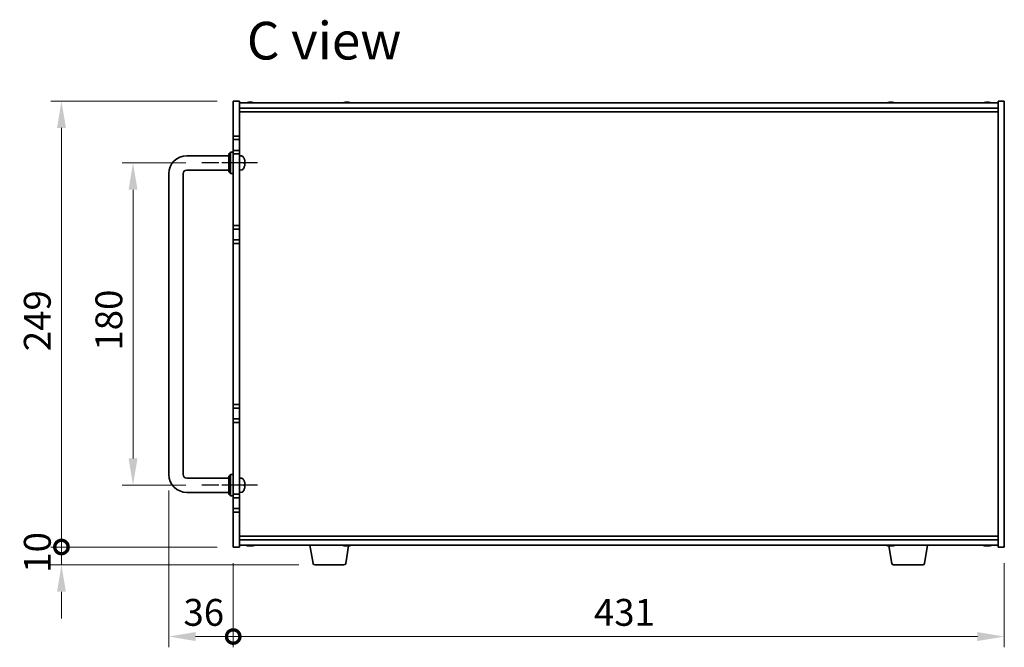
# Model space of a CAD drawing. Units: millimetres. Extents: x 87 to 11877, y 48 to 1734.
# Drawn here: x 3657 to 4208, y 845 to 1195 of the extents above; entities that cross this region are included whole.
import ezdxf

# ---------------------------------------------------------------- set-up
doc = ezdxf.new("R2010")
doc.units = ezdxf.units.MM
doc.header["$LTSCALE"] = 6
doc.linetypes.add('AM_ISO08W050', pattern=[18, 12, -1.5, 3, -1.5])
doc.layers.get('Defpoints').update_dxf_attribs({"lineweight": 25})
for name, color, linetype, lineweight in [('AM_7', 4, 'AM_ISO08W050', 25), ('Dimension (ISO)', 7, 'Continuous', 18), ('Dimension (ISO) @ 1', 7, 'Continuous', 18), ('Symbol (ISO)', 7, 'Continuous', 18), ('Visible (ISO)', 7, 'Continuous', 35)]:
    doc.layers.add(name, color=color, linetype=linetype, lineweight=lineweight)
doc.styles.add('Note Text (TK)', font='txt')
doc.dimstyles.new('Default - Method 1b (TK)', dxfattribs={"dimscale": 6, "dimtxt": 2.5, "dimasz": 2.5, "dimexe": 1, "dimexo": 1.5, "dimgap": 1, "dimtad": 1, "dimtoh": 1, "dimrnd": 1e-08, "dimdsep": 46, "dimtxsty": 'Note Text (TK)', "dimcen": 0.09, "dimdle": 5, "dimclrd": 100, "dimclre": 100, "dimclrt": 7, "dimadec": 1, "dimazin": 1, "dimtfac": 1, "dimtmove": 0, "dimatfit": 3, "dimfxl": 1, "dimtolj": 1, "dimlwd": -1, "dimlwe": -1, "dimarcsym": 0})

# ---------------------------------------------------------------- blocks, each defined once
blk = doc.blocks.new('*D41')
at = {"layer": 'Defpoints', "color": 0}
for p in [(3759.12, 1115.47), (3720.62, 935.47), (3759.12, 935.47)]:
    blk.add_point(p, dxfattribs=at)
at = {"layer": 'Dimension (ISO)', "color": 100}
for p, q in [((3750.12, 1115.47), (3714.62, 1115.47)), ((3720.62, 1100.47), (3720.62, 950.47)), ((3750.12, 935.47), (3714.62, 935.47))]:
    blk.add_line(p, q, dxfattribs=at)
for points in [[(3718.12, 1100.47), (3723.12, 1100.47), (3720.62, 1115.47)], [(3718.12, 950.47), (3723.12, 950.47), (3720.62, 935.47)]]:
    blk.add_solid(points, dxfattribs=at)
at = {"layer": 'Dimension (ISO)', "color": 7, "insert": (3707.12, 1010.64), "char_height": 15, "attachment_point": 4, "rotation": 90, "style": 'Note Text (TK)'}
blk.add_mtext('\\A1;180', dxfattribs=at)
blk = doc.blocks.new('_DotSmall')
at = {"color": 0, "linetype": 'ByBlock', "const_width": 0.5}
blk.add_lwpolyline([(-0.0625, 0, 1), (0.0625, 0, 1)], format="xyb", close=True, dxfattribs=at)
blk = doc.blocks.new('*D42')
at = {"layer": 'Defpoints', "color": 0}
for p in [(3680.62, 1149.97), (3776.62, 1149.97), (3776.62, 900.97)]:
    blk.add_point(p, dxfattribs=at)
at = {"layer": 'Dimension (ISO)', "color": 100}
for p, q in [((3767.62, 1149.97), (3674.62, 1149.97)), ((3680.62, 900.97), (3680.62, 1134.97)), ((3767.62, 900.97), (3674.62, 900.97))]:
    blk.add_line(p, q, dxfattribs=at)
blk.add_solid([(3678.12, 1134.97), (3683.12, 1134.97), (3680.62, 1149.97)], dxfattribs=at)
at = {"layer": 'Dimension (ISO)', "color": 100, "xscale": 15, "yscale": 15, "zscale": 15, "rotation": 270}
blk.add_blockref('_DotSmall', (3680.62, 900.97), dxfattribs=at)
at = {"layer": 'Dimension (ISO)', "color": 7, "insert": (3667.12, 1010.32), "char_height": 15, "attachment_point": 4, "rotation": 90, "style": 'Note Text (TK)'}
blk.add_mtext('\\A1;249', dxfattribs=at)
blk = doc.blocks.new('*D43')
at = {"layer": 'Defpoints', "color": 0}
for p in [(3680.62, 900.97), (3776.62, 900.97), (3822.21, 890.97)]:
    blk.add_point(p, dxfattribs=at)
at = {"layer": 'Dimension (ISO)', "color": 100}
for p, q in [((3680.62, 900.97), (3680.62, 915.97)), ((3767.62, 900.97), (3674.62, 900.97)), ((3680.62, 890.97), (3680.62, 900.97)), ((3813.21, 890.97), (3674.62, 890.97)), ((3680.62, 875.97), (3680.62, 860.97))]:
    blk.add_line(p, q, dxfattribs=at)
blk.add_solid([(3678.12, 875.97), (3683.12, 875.97), (3680.62, 890.97)], dxfattribs=at)
at = {"layer": 'Dimension (ISO)', "color": 100, "xscale": 15, "yscale": 15, "zscale": 15, "rotation": 270}
blk.add_blockref('_DotSmall', (3680.62, 900.97), dxfattribs=at)
at = {"layer": 'Dimension (ISO)', "color": 7, "insert": (3667.12, 886.6), "char_height": 15, "attachment_point": 4, "rotation": 90, "style": 'Note Text (TK)'}
blk.add_mtext('\\A1;10', dxfattribs=at)
blk = doc.blocks.new('*D44')
at = {"layer": 'Defpoints', "color": 0}
for p in [(3740.62, 941.47), (3776.62, 900.97), (3776.62, 850.97)]:
    blk.add_point(p, dxfattribs=at)
at = {"layer": 'Dimension (ISO)', "color": 100}
for p, q in [((3740.62, 932.47), (3740.62, 844.97)), ((3776.62, 891.97), (3776.62, 844.97)), ((3755.62, 850.97), (3776.62, 850.97))]:
    blk.add_line(p, q, dxfattribs=at)
blk.add_solid([(3755.62, 853.47), (3755.62, 848.47), (3740.62, 850.97)], dxfattribs=at)
at = {"layer": 'Dimension (ISO)', "color": 100, "xscale": 15, "yscale": 15, "zscale": 15}
blk.add_blockref('_DotSmall', (3776.62, 850.97), dxfattribs=at)
at = {"layer": 'Dimension (ISO)', "color": 7, "insert": (3748.8, 864.47), "char_height": 15, "attachment_point": 4, "style": 'Note Text (TK)'}
blk.add_mtext('\\A1;36', dxfattribs=at)
blk = doc.blocks.new('*D45')
at = {"layer": 'Defpoints', "color": 0}
for p in [(3776.62, 900.97), (4207.62, 900.97), (4207.62, 850.97)]:
    blk.add_point(p, dxfattribs=at)
at = {"layer": 'Dimension (ISO)', "color": 100}
for p, q in [((3776.62, 891.97), (3776.62, 844.97)), ((4207.62, 891.97), (4207.62, 844.97)), ((3776.62, 850.97), (4192.62, 850.97))]:
    blk.add_line(p, q, dxfattribs=at)
blk.add_solid([(4192.62, 853.47), (4192.62, 848.47), (4207.62, 850.97)], dxfattribs=at)
at = {"layer": 'Dimension (ISO)', "color": 100, "xscale": 15, "yscale": 15, "zscale": 15, "rotation": 180}
blk.add_blockref('_DotSmall', (3776.62, 850.97), dxfattribs=at)
at = {"layer": 'Dimension (ISO)', "color": 7, "insert": (3978.24, 864.47), "char_height": 15, "attachment_point": 4, "style": 'Note Text (TK)'}
blk.add_mtext('\\A1;431', dxfattribs=at)

msp = doc.modelspace()

# ---------------------------------------------------------------- linework, layer by layer
at = {"layer": 'AM_7', "ltscale": 0.2}
for p, q in [((3790.1178, 1115.4717), (3759.1178, 1115.4717)), ((3790.1178, 935.4717), (3759.1178, 935.4717))]:
    msp.add_line(p, q, dxfattribs=at)
at = {"layer": 'Visible (ISO)'}
for p, q in [((3776.6178, 1130.4717), (3776.6178, 1149.9717)), ((3776.6178, 1149.9717), (3780.1178, 1149.9717)), ((3780.1178, 1149.9717), (3780.1178, 1130.4717)), ((3780.1178, 1148.9717), (4204.1178, 1148.9717)), ((3780.1178, 1145.9717), (4204.1178, 1145.9717)), ((3785.3021, 1149.1549), (3785.3021, 1149.3281)), ((3786.9335, 1149.2576), (3786.9335, 1149.3281)), ((3839.3021, 1149.1549), (3839.3021, 1149.3281)), ((3840.9335, 1149.2576), (3840.9335, 1149.3281)), ((4143.3021, 1149.1549), (4143.3021, 1149.3281)), ((4144.9335, 1149.2576), (4144.9335, 1149.3281)), ((4197.3021, 1149.1549), (4197.3021, 1149.3281)), ((4198.9335, 1149.2576), (4198.9335, 1149.3281)), ((4207.6178, 1149.9717), (4204.1178, 1149.9717)), ((4204.1178, 900.9717), (4204.1178, 1149.9717)), ((4207.6178, 1149.9717), (4207.6178, 900.9717)), ((3780.1178, 1143.9717), (4204.1178, 1143.9717)), ((3776.6178, 1130.4717), (3776.6178, 1128.4717)), ((3780.1178, 1130.4717), (3776.6178, 1130.4717)), ((3776.6178, 1128.4717), (3780.1178, 1128.4717)), ((3776.6178, 1122.4717), (3776.6178, 1128.4717)), ((3780.1178, 1128.4717), (3780.1178, 1130.4717)), ((3780.1178, 1128.4717), (3780.1178, 1122.4717)), ((3750.6178, 1119.4717), (3774.1178, 1119.4717)), ((3774.1178, 1120.4717), (3775.1178, 1121.4717)), ((3774.1178, 1110.4717), (3774.1178, 1120.4717)), ((3775.1178, 1121.4717), (3775.1178, 1109.4717)), ((3776.6178, 1121.4717), (3775.1178, 1121.4717)), ((3776.6178, 1122.4717), (3776.6178, 1120.4717)), ((3780.1178, 1122.4717), (3776.6178, 1122.4717)), ((3776.6178, 1080.4717), (3776.6178, 1120.4717)), ((3776.6178, 1120.4717), (3780.1178, 1120.4717)), ((3780.1178, 1120.4717), (3780.1178, 1122.4717)), ((3780.1178, 1120.4717), (3780.1178, 1080.4717)), ((3781.1767, 1119.3791), (3780.1178, 1119.4717)), ((3782.8318, 1117.6538), (3782.8318, 1117.6564)), ((3782.8318, 1115.1435), (3782.8318, 1115.708)), ((3740.6178, 941.4717), (3740.6178, 1109.4717)), ((3748.6178, 941.4717), (3748.6178, 1109.4717)), ((3750.6178, 1111.4717), (3774.1178, 1111.4717)), ((3774.1178, 1110.4717), (3775.1178, 1109.4717)), ((3776.6178, 1109.4717), (3775.1178, 1109.4717)), ((3781.1767, 1111.5644), (3780.1178, 1111.4717)), ((3776.6178, 1080.4717), (3776.6178, 1078.4717)), ((3780.1178, 1080.4717), (3776.6178, 1080.4717)), ((3780.1178, 1078.4717), (3780.1178, 1080.4717)), ((3776.6178, 1078.4717), (3780.1178, 1078.4717)), ((3776.6178, 1072.4717), (3776.6178, 1078.4717)), ((3780.1178, 1078.4717), (3780.1178, 1072.4717)), ((3776.6178, 1072.4717), (3776.6178, 1070.4717)), ((3780.1178, 1072.4717), (3776.6178, 1072.4717)), ((3776.6178, 980.4717), (3776.6178, 1070.4717)), ((3776.6178, 1070.4717), (3780.1178, 1070.4717)), ((3780.1178, 1070.4717), (3780.1178, 1072.4717)), ((3780.1178, 1070.4717), (3780.1178, 980.4717)), ((3776.6178, 980.4717), (3776.6178, 978.4717)), ((3780.1178, 980.4717), (3776.6178, 980.4717)), ((3780.1178, 978.4717), (3780.1178, 980.4717)), ((3776.6178, 978.4717), (3780.1178, 978.4717)), ((3776.6178, 972.4717), (3776.6178, 978.4717)), ((3780.1178, 978.4717), (3780.1178, 972.4717)), ((3776.6178, 972.4717), (3776.6178, 970.4717)), ((3780.1178, 972.4717), (3776.6178, 972.4717)), ((3776.6178, 930.4717), (3776.6178, 970.4717)), ((3776.6178, 970.4717), (3780.1178, 970.4717)), ((3780.1178, 970.4717), (3780.1178, 972.4717)), ((3780.1178, 970.4717), (3780.1178, 930.4717)), ((3774.1178, 940.4717), (3775.1178, 941.4717)), ((3775.1178, 941.4717), (3775.1178, 929.4717)), ((3776.6178, 941.4717), (3775.1178, 941.4717)), ((3774.1178, 939.4717), (3750.6178, 939.4717)), ((3774.1178, 930.4717), (3774.1178, 940.4717)), ((3781.1767, 939.3791), (3780.1178, 939.4717)), ((3782.8318, 937.6538), (3782.8318, 937.6564)), ((3782.8318, 935.1435), (3782.8318, 935.708)), ((3774.1178, 931.4717), (3750.6178, 931.4717)), ((3774.1178, 930.4717), (3775.1178, 929.4717)), ((3776.6178, 930.4717), (3776.6178, 928.4717)), ((3780.1178, 930.4717), (3776.6178, 930.4717)), ((3781.1767, 931.5644), (3780.1178, 931.4717)), ((3780.1178, 928.4717), (3780.1178, 930.4717)), ((3776.6178, 929.4717), (3775.1178, 929.4717)), ((3776.6178, 928.4717), (3780.1178, 928.4717)), ((3776.6178, 922.4717), (3776.6178, 928.4717)), ((3780.1178, 928.4717), (3780.1178, 922.4717)), ((3776.6178, 922.4717), (3776.6178, 920.4717)), ((3780.1178, 922.4717), (3776.6178, 922.4717)), ((3776.6178, 900.9717), (3776.6178, 920.4717)), ((3776.6178, 920.4717), (3780.1178, 920.4717)), ((3780.1178, 920.4717), (3780.1178, 922.4717)), ((3780.1178, 920.4717), (3780.1178, 900.9717)), ((4204.1178, 906.9717), (3780.1178, 906.9717)), ((4204.1178, 904.9717), (3780.1178, 904.9717)), ((3776.6178, 900.9717), (3780.1178, 900.9717)), ((4204.1178, 901.9717), (3780.1178, 901.9717)), ((3786.7003, 901.7867), (3786.7003, 901.6367)), ((3821.2285, 891.8073), (3819.5344, 901.9717)), ((3839.507, 891.8073), (3841.1456, 901.6385)), ((3840.7003, 901.7867), (3840.7003, 901.6367)), ((4144.7285, 891.8073), (4143.09, 901.6385)), ((4144.7003, 901.7867), (4144.7003, 901.6367)), ((4163.007, 891.8073), (4164.7011, 901.9717)), ((4198.7003, 901.7867), (4198.7003, 901.6367)), ((4207.6178, 900.9717), (4204.1178, 900.9717)), ((3838.5206, 890.9717), (3822.2149, 890.9717)), ((4162.0206, 890.9717), (4145.7149, 890.9717))]:
    msp.add_line(p, q, dxfattribs=at)
for centre, radius, start, end in [((3786.1178, 1141.2215), 8.1502, 95.958382, 108.025005), ((3786.1178, 1141.2215), 8.1502, 71.974995, 84.041618), ((3840.1178, 1141.2215), 8.1502, 95.958382, 108.025005), ((3840.1178, 1141.2215), 8.1502, 71.974995, 84.041618), ((4144.1178, 1141.2215), 8.1502, 95.958382, 108.025005), ((4144.1178, 1141.2215), 8.1502, 71.974995, 84.041618), ((4198.1178, 1141.2215), 8.1502, 95.958382, 108.025005), ((4198.1178, 1141.2215), 8.1502, 71.974995, 84.041618), ((3750.6178, 1109.4717), 10, 90, 180), ((3781.0372, 1117.7852), 1.6, 28.172734, 85), ((3776.7178, 1115.4717), 6.5, 20.039607, 28.172734), ((3782.7072, 1117.6564), 0.1246, 0, 20.039607), ((3781.0372, 1113.1583), 1.6, 275, 331.827266), ((3776.7178, 1115.4717), 6.5, 331.827266, 339.960393), ((3782.7072, 1113.2871), 0.1246, 339.960393, 355.187286), ((3750.6178, 1109.4717), 2, 90, 180), ((3750.6178, 941.4717), 10, 180, 270), ((3750.6178, 941.4717), 2, 180, 270), ((3781.0372, 937.7852), 1.6, 28.172734, 85), ((3776.7178, 935.4717), 6.5, 20.039607, 28.172734), ((3782.7072, 937.6564), 0.1246, 0, 20.039607), ((3781.0372, 933.1583), 1.6, 275, 331.827266), ((3776.7178, 935.4717), 6.5, 331.827266, 339.960393), ((3782.7072, 933.2871), 0.1246, 339.960393, 355.187286), ((3786.1178, 909.722), 8.1502, 251.974995, 257.800474), ((3786.1178, 909.722), 8.1502, 282.199526, 288.025005), ((3840.1178, 909.722), 8.1502, 251.974995, 257.800474), ((3840.1178, 909.722), 8.1502, 282.199526, 288.025005), ((4144.1178, 909.722), 8.1502, 251.974995, 257.800474), ((4144.1178, 909.722), 8.1502, 282.199526, 288.025005), ((4198.1178, 909.722), 8.1502, 251.974995, 257.800474), ((4198.1178, 909.722), 8.1502, 282.199526, 288.025005), ((3822.2149, 891.9717), 1, 189.462322, 270), ((3838.5206, 891.9717), 1, 270, 350.537678), ((4145.7149, 891.9717), 1, 189.462322, 270), ((4162.0206, 891.9717), 1, 270, 350.537678)]:
    msp.add_arc(centre, radius, start, end, dxfattribs=at)
for centre, major_axis, ratio, start_param, end_param in [((3785.8235, 1141.2215), (0, 8.1418), 0.60630776, 0.13675912, 0.22922414), ((3784.9961, 1141.2215), (0, 7.9375), 0.79523009, 6.23655411, 6.3298165), ((3786.412, 1141.2215), (0, 8.1418), 0.60630776, 0.13675912, 0.22922414), ((3786.3421, 1141.2215), (0, 8.1418), 0.79523009, 0.13675912, 0.16133252), ((3785.8934, 1141.2215), (0, 8.1418), 0.79523009, 6.05396117, 6.14642619), ((3786.3421, 1141.2215), (0, 8.1418), 0.79523009, 6.05396117, 6.14642619), ((3787.5889, 1141.2215), (0, 7.9375), 0.60630776, 6.23655411, 6.3298165), ((3839.8235, 1141.2215), (0, 8.1418), 0.60630776, 0.13675912, 0.22922414), ((3838.9961, 1141.2215), (0, 7.9375), 0.79523009, 6.23655411, 6.3298165), ((3840.412, 1141.2215), (0, 8.1418), 0.60630776, 0.13675912, 0.22922414), ((3840.3421, 1141.2215), (0, 8.1418), 0.79523009, 0.13675912, 0.16133252), ((3839.8934, 1141.2215), (0, 8.1418), 0.79523009, 6.05396117, 6.14642619), ((3840.3421, 1141.2215), (0, 8.1418), 0.79523009, 6.05396117, 6.14642619), ((3841.5889, 1141.2215), (0, 7.9375), 0.60630776, 6.23655411, 6.3298165), ((4143.8235, 1141.2215), (0, 8.1418), 0.60630776, 0.13675912, 0.22922414), ((4142.9961, 1141.2215), (0, 7.9375), 0.79523009, 6.23655411, 6.3298165), ((4144.412, 1141.2215), (0, 8.1418), 0.60630776, 0.13675912, 0.22922414), ((4144.3421, 1141.2215), (0, 8.1418), 0.79523009, 0.13675912, 0.16133252), ((4143.8934, 1141.2215), (0, 8.1418), 0.79523009, 6.05396117, 6.14642619), ((4144.3421, 1141.2215), (0, 8.1418), 0.79523009, 6.05396117, 6.14642619), ((4145.5889, 1141.2215), (0, 7.9375), 0.60630776, 6.23655411, 6.3298165), ((4197.8235, 1141.2215), (0, 8.1418), 0.60630776, 0.13675912, 0.22922414), ((4196.9961, 1141.2215), (0, 7.9375), 0.79523009, 6.23655411, 6.3298165), ((4198.412, 1141.2215), (0, 8.1418), 0.60630776, 0.13675912, 0.22922414), ((4198.3421, 1141.2215), (0, 8.1418), 0.79523009, 0.13675912, 0.16133252), ((4197.8934, 1141.2215), (0, 8.1418), 0.79523009, 6.05396117, 6.14642619), ((4198.3421, 1141.2215), (0, 8.1418), 0.79523009, 6.05396117, 6.14642619), ((4199.5889, 1141.2215), (0, 7.9375), 0.60630776, 6.23655411, 6.3298165), ((3776.73, 1115.4675), (-2.1221, -6.1422), 0.9957395, 2.00990026, 2.24888456), ((3776.73, 1115.4617), (4.1354, 5.0128), 0.99359656, 5.51045636, 5.74617279), ((3776.73, 1115.3323), (6.4736, 0.5678), 0.071901, 5.93276515, 6.17174945), ((3776.73, 1115.6115), (6.4737, -0.5666), 0.03011179, 0.10776461, 0.34674891), ((3776.73, 1115.4818), (4.1354, -5.0128), 0.99359656, 0.53374465, 0.77272894), ((3776.73, 1115.6112), (6.4736, -0.5678), 0.071901, 0.11143586, 0.34694922), ((3776.73, 935.4675), (-2.1221, -6.1422), 0.9957395, 2.00990026, 2.24888456), ((3776.73, 935.3323), (6.4736, 0.5678), 0.071901, 5.93276515, 6.17174945), ((3776.73, 935.4617), (4.1354, 5.0128), 0.99359656, 5.51045636, 5.74617279), ((3776.73, 935.6115), (6.4737, -0.5666), 0.03011179, 0.10776461, 0.34674891), ((3776.73, 935.4818), (4.1354, -5.0128), 0.99359656, 0.53374465, 0.77272894), ((3776.73, 935.6112), (6.4736, -0.5678), 0.071901, 0.11143586, 0.34694922), ((3786.0383, 909.722), (0, -8.1418), 0.97665106, 6.05396117, 6.14642619), ((3784.311, 909.722), (0, -7.9375), 0.21483181, 6.23655411, 6.3298165), ((3786.1972, 909.722), (0, -8.1418), 0.97665106, 6.05396117, 6.14642619), ((3785.7564, 909.722), (0, -8.1418), 0.21483181, 0.13675912, 0.22922414), ((3786.4791, 909.722), (0, -8.1418), 0.21483181, 6.07509101, 6.14642619), ((3786.5152, 909.722), (0, -7.9375), 0.97665106, 6.23655411, 6.3298165), ((3786.4791, 909.722), (0, -8.1418), 0.21483181, 0.13675912, 0.22922414), ((3786.1972, 909.722), (0, -8.1418), 0.97665106, 0.13675912, 0.2080943), ((3840.0383, 909.722), (0, -8.1418), 0.97665106, 6.05396117, 6.14642619), ((3838.311, 909.722), (0, -7.9375), 0.21483181, 6.23655411, 6.3298165), ((3840.1972, 909.722), (0, -8.1418), 0.97665106, 6.05396117, 6.14642619), ((3839.7564, 909.722), (0, -8.1418), 0.21483181, 0.13675912, 0.22922414), ((3840.4791, 909.722), (0, -8.1418), 0.21483181, 6.07509101, 6.14642619), ((3840.5152, 909.722), (0, -7.9375), 0.97665106, 6.23655411, 6.3298165), ((3840.4791, 909.722), (0, -8.1418), 0.21483181, 0.13675912, 0.22922414), ((3840.1972, 909.722), (0, -8.1418), 0.97665106, 0.13675912, 0.2080943), ((4144.0383, 909.722), (0, -8.1418), 0.97665106, 6.05396117, 6.14642619), ((4142.311, 909.722), (0, -7.9375), 0.21483181, 6.23655411, 6.3298165), ((4144.1972, 909.722), (0, -8.1418), 0.97665106, 6.05396117, 6.14642619), ((4143.7564, 909.722), (0, -8.1418), 0.21483181, 0.13675912, 0.22922414), ((4144.4791, 909.722), (0, -8.1418), 0.21483181, 6.07509101, 6.14642619), ((4144.5152, 909.722), (0, -7.9375), 0.97665106, 6.23655411, 6.3298165), ((4144.4791, 909.722), (0, -8.1418), 0.21483181, 0.13675912, 0.22922414), ((4144.1972, 909.722), (0, -8.1418), 0.97665106, 0.13675912, 0.2080943), ((4198.0383, 909.722), (0, -8.1418), 0.97665106, 6.05396117, 6.14642619), ((4196.311, 909.722), (0, -7.9375), 0.21483181, 6.23655411, 6.3298165), ((4198.1972, 909.722), (0, -8.1418), 0.97665106, 6.05396117, 6.14642619), ((4197.7564, 909.722), (0, -8.1418), 0.21483181, 0.13675912, 0.22922414), ((4198.4791, 909.722), (0, -8.1418), 0.21483181, 6.07509101, 6.14642619), ((4198.5152, 909.722), (0, -7.9375), 0.97665106, 6.23655411, 6.3298165), ((4198.4791, 909.722), (0, -8.1418), 0.21483181, 0.13675912, 0.22922414), ((4198.1972, 909.722), (0, -8.1418), 0.97665106, 0.13675912, 0.2080943)]:
    msp.add_ellipse(centre, major_axis=major_axis, ratio=ratio, start_param=start_param, end_param=end_param, dxfattribs=at)
for points, knots in [([(3785.1505, 1149.2873), (3785.2066, 1149.3), (3785.2519, 1149.3111), (3785.3026, 1149.3258), (3785.3079, 1149.3294), (3785.2905, 1149.3294), (3785.2825, 1149.3288), (3785.2715, 1149.3277)], [0.3383634956, 0.3383634956, 0.3383634956, 0.3383634956, 0.3663480361, 0.3663480361, 0.3943325766, 0.3943325766, 0.405434492, 0.405434492, 0.405434492, 0.405434492]), ([(3785.4594, 1149.2873), (3785.5329, 1149.3), (3785.6227, 1149.3111), (3785.8135, 1149.3258), (3785.9145, 1149.3294), (3786.0436, 1149.3294), (3786.0808, 1149.3288), (3786.1177, 1149.3277)], [0.2251642249, 0.2251642249, 0.2251642249, 0.2251642249, 0.2531487654, 0.2531487654, 0.2811333059, 0.2811333059, 0.2922352213, 0.2922352213, 0.2922352213, 0.2922352213]), ([(3786.7761, 1149.2873), (3786.7026, 1149.3), (3786.6128, 1149.3111), (3786.422, 1149.3258), (3786.3211, 1149.3294), (3786.1362, 1149.3294), (3786.0402, 1149.3258), (3785.8696, 1149.3111), (3785.795, 1149.3), (3785.739, 1149.2873)], [0, 0, 0, 0, 0.027984541, 0.027984541, 0.055969081, 0.055969081, 0.083953622, 0.083953622, 0.111938162, 0.111938162, 0.111938162, 0.111938162]), ([(3786.9336, 1149.3281), (3786.9336, 1149.329), (3786.9358, 1149.3294), (3786.9526, 1149.3294), (3786.9844, 1149.3258), (3787.0838, 1149.3111), (3787.1513, 1149.3), (3787.2248, 1149.2873)], [0.1594449396, 0.1594449396, 0.1594449396, 0.1594449396, 0.1691683517, 0.1691683517, 0.1971528923, 0.1971528923, 0.2251374328, 0.2251374328, 0.2251374328, 0.2251374328]), ([(3839.1505, 1149.2873), (3839.2066, 1149.3), (3839.2519, 1149.3111), (3839.3026, 1149.3258), (3839.3079, 1149.3294), (3839.2905, 1149.3294), (3839.2825, 1149.3288), (3839.2715, 1149.3277)], [0.3383634956, 0.3383634956, 0.3383634956, 0.3383634956, 0.3663480361, 0.3663480361, 0.3943325766, 0.3943325766, 0.405434492, 0.405434492, 0.405434492, 0.405434492]), ([(3839.4594, 1149.2873), (3839.5329, 1149.3), (3839.6227, 1149.3111), (3839.8135, 1149.3258), (3839.9145, 1149.3294), (3840.0436, 1149.3294), (3840.0808, 1149.3288), (3840.1177, 1149.3277)], [0.2251642249, 0.2251642249, 0.2251642249, 0.2251642249, 0.2531487654, 0.2531487654, 0.2811333059, 0.2811333059, 0.2922352213, 0.2922352213, 0.2922352213, 0.2922352213]), ([(3840.7761, 1149.2873), (3840.7026, 1149.3), (3840.6128, 1149.3111), (3840.422, 1149.3258), (3840.3211, 1149.3294), (3840.1362, 1149.3294), (3840.0402, 1149.3258), (3839.8696, 1149.3111), (3839.795, 1149.3), (3839.739, 1149.2873)], [0, 0, 0, 0, 0.027984541, 0.027984541, 0.055969081, 0.055969081, 0.083953622, 0.083953622, 0.111938162, 0.111938162, 0.111938162, 0.111938162]), ([(3840.9336, 1149.3281), (3840.9336, 1149.329), (3840.9358, 1149.3294), (3840.9526, 1149.3294), (3840.9844, 1149.3258), (3841.0838, 1149.3111), (3841.1513, 1149.3), (3841.2248, 1149.2873)], [0.1594449396, 0.1594449396, 0.1594449396, 0.1594449396, 0.1691683517, 0.1691683517, 0.1971528923, 0.1971528923, 0.2251374328, 0.2251374328, 0.2251374328, 0.2251374328]), ([(4143.1505, 1149.2873), (4143.2066, 1149.3), (4143.2519, 1149.3111), (4143.3026, 1149.3258), (4143.3079, 1149.3294), (4143.2905, 1149.3294), (4143.2825, 1149.3288), (4143.2715, 1149.3277)], [0.3383634956, 0.3383634956, 0.3383634956, 0.3383634956, 0.3663480361, 0.3663480361, 0.3943325766, 0.3943325766, 0.405434492, 0.405434492, 0.405434492, 0.405434492]), ([(4143.4594, 1149.2873), (4143.5329, 1149.3), (4143.6227, 1149.3111), (4143.8135, 1149.3258), (4143.9145, 1149.3294), (4144.0436, 1149.3294), (4144.0808, 1149.3288), (4144.1177, 1149.3277)], [0.2251642249, 0.2251642249, 0.2251642249, 0.2251642249, 0.2531487654, 0.2531487654, 0.2811333059, 0.2811333059, 0.2922352213, 0.2922352213, 0.2922352213, 0.2922352213]), ([(4144.7761, 1149.2873), (4144.7026, 1149.3), (4144.6128, 1149.3111), (4144.422, 1149.3258), (4144.3211, 1149.3294), (4144.1362, 1149.3294), (4144.0402, 1149.3258), (4143.8696, 1149.3111), (4143.795, 1149.3), (4143.739, 1149.2873)], [0, 0, 0, 0, 0.027984541, 0.027984541, 0.055969081, 0.055969081, 0.083953622, 0.083953622, 0.111938162, 0.111938162, 0.111938162, 0.111938162]), ([(4144.9336, 1149.3281), (4144.9336, 1149.329), (4144.9358, 1149.3294), (4144.9526, 1149.3294), (4144.9844, 1149.3258), (4145.0838, 1149.3111), (4145.1513, 1149.3), (4145.2248, 1149.2873)], [0.1594449396, 0.1594449396, 0.1594449396, 0.1594449396, 0.1691683517, 0.1691683517, 0.1971528923, 0.1971528923, 0.2251374328, 0.2251374328, 0.2251374328, 0.2251374328]), ([(4197.1505, 1149.2873), (4197.2066, 1149.3), (4197.2519, 1149.3111), (4197.3026, 1149.3258), (4197.3079, 1149.3294), (4197.2905, 1149.3294), (4197.2825, 1149.3288), (4197.2715, 1149.3277)], [0.3383634956, 0.3383634956, 0.3383634956, 0.3383634956, 0.3663480361, 0.3663480361, 0.3943325766, 0.3943325766, 0.405434492, 0.405434492, 0.405434492, 0.405434492]), ([(4197.4594, 1149.2873), (4197.5329, 1149.3), (4197.6227, 1149.3111), (4197.8135, 1149.3258), (4197.9145, 1149.3294), (4198.0436, 1149.3294), (4198.0808, 1149.3288), (4198.1177, 1149.3277)], [0.2251642249, 0.2251642249, 0.2251642249, 0.2251642249, 0.2531487654, 0.2531487654, 0.2811333059, 0.2811333059, 0.2922352213, 0.2922352213, 0.2922352213, 0.2922352213]), ([(4198.7761, 1149.2873), (4198.7026, 1149.3), (4198.6128, 1149.3111), (4198.422, 1149.3258), (4198.3211, 1149.3294), (4198.1362, 1149.3294), (4198.0402, 1149.3258), (4197.8696, 1149.3111), (4197.795, 1149.3), (4197.739, 1149.2873)], [0, 0, 0, 0, 0.027984541, 0.027984541, 0.055969081, 0.055969081, 0.083953622, 0.083953622, 0.111938162, 0.111938162, 0.111938162, 0.111938162]), ([(4198.9336, 1149.3281), (4198.9336, 1149.329), (4198.9358, 1149.3294), (4198.9526, 1149.3294), (4198.9844, 1149.3258), (4199.0838, 1149.3111), (4199.1513, 1149.3), (4199.2248, 1149.2873)], [0.1594449396, 0.1594449396, 0.1594449396, 0.1594449396, 0.1691683517, 0.1691683517, 0.1971528923, 0.1971528923, 0.2251374328, 0.2251374328, 0.2251374328, 0.2251374328]), ([(3783.1813, 1115.9578), (3783.1814, 1115.9647), (3783.1814, 1115.972), (3783.181, 1116.0099), (3783.1793, 1116.0479), (3783.1742, 1116.1194), (3783.1713, 1116.1513), (3783.168, 1116.1825)], [0.0219143908, 0.0219143908, 0.0219143908, 0.0219143908, 0.0250078135, 0.0250078135, 0.0375277995, 0.0375277995, 0.0466766392, 0.0466766392, 0.0466766392, 0.0466766392]), ([(3783.168, 1116.1662), (3783.1724, 1116.1247), (3783.1761, 1116.0808), (3783.1807, 1116.0003), (3783.1816, 1115.9638), (3783.181, 1115.9066), (3783.1793, 1115.882), (3783.1742, 1115.8545), (3783.1713, 1115.8474), (3783.168, 1115.8449)], [0, 0, 0, 0, 0.0124997785, 0.0124997785, 0.0249995571, 0.0249995571, 0.0375236714, 0.0375236714, 0.0466766062, 0.0466766062, 0.0466766062, 0.0466766062]), ([(3783.1813, 1114.9857), (3783.1814, 1114.9937), (3783.1814, 1115.0012), (3783.181, 1115.0369), (3783.1793, 1115.0614), (3783.1742, 1115.089), (3783.1713, 1115.0961), (3783.168, 1115.0986)], [0.021914162, 0.021914162, 0.021914162, 0.021914162, 0.0249995571, 0.0249995571, 0.0375236714, 0.0375236714, 0.0466766062, 0.0466766062, 0.0466766062, 0.0466766062]), ([(3783.168, 1115.0691), (3783.1724, 1115.0675), (3783.1761, 1115.0576), (3783.1807, 1115.021), (3783.1816, 1114.9943), (3783.181, 1114.9336), (3783.1793, 1114.8955), (3783.1742, 1114.8241), (3783.1713, 1114.7922), (3783.168, 1114.761)], [0, 0, 0, 0, 0.0125039067, 0.0125039067, 0.0250078135, 0.0250078135, 0.0375277995, 0.0375277995, 0.0466766392, 0.0466766392, 0.0466766392, 0.0466766392]), ([(3783.1813, 935.9578), (3783.1814, 935.9647), (3783.1814, 935.972), (3783.181, 936.0099), (3783.1793, 936.0479), (3783.1742, 936.1194), (3783.1713, 936.1513), (3783.168, 936.1825)], [0.0219143908, 0.0219143908, 0.0219143908, 0.0219143908, 0.0250078135, 0.0250078135, 0.0375277995, 0.0375277995, 0.0466766392, 0.0466766392, 0.0466766392, 0.0466766392]), ([(3783.168, 936.1662), (3783.1724, 936.1247), (3783.1761, 936.0808), (3783.1807, 936.0003), (3783.1816, 935.9638), (3783.181, 935.9066), (3783.1793, 935.882), (3783.1742, 935.8545), (3783.1713, 935.8474), (3783.168, 935.8449)], [0, 0, 0, 0, 0.0124997785, 0.0124997785, 0.0249995571, 0.0249995571, 0.0375236714, 0.0375236714, 0.0466766062, 0.0466766062, 0.0466766062, 0.0466766062]), ([(3783.1813, 934.9857), (3783.1814, 934.9937), (3783.1814, 935.0012), (3783.181, 935.0369), (3783.1793, 935.0614), (3783.1742, 935.089), (3783.1713, 935.0961), (3783.168, 935.0986)], [0.021914162, 0.021914162, 0.021914162, 0.021914162, 0.0249995571, 0.0249995571, 0.0375236714, 0.0375236714, 0.0466766062, 0.0466766062, 0.0466766062, 0.0466766062]), ([(3783.168, 935.0691), (3783.1724, 935.0675), (3783.1761, 935.0576), (3783.1807, 935.021), (3783.1816, 934.9943), (3783.181, 934.9336), (3783.1793, 934.8955), (3783.1742, 934.8241), (3783.1713, 934.7922), (3783.168, 934.761)], [0, 0, 0, 0, 0.0125039067, 0.0125039067, 0.0250078135, 0.0250078135, 0.0375277995, 0.0375277995, 0.0466766392, 0.0466766392, 0.0466766392, 0.0466766392]), ([(3785.4993, 901.6188), (3785.4793, 901.6157), (3785.4517, 901.6141), (3785.3684, 901.6141), (3785.2991, 901.6177), (3785.1371, 901.6324), (3785.0444, 901.6435), (3784.9542, 901.6562)], [0.2627330824, 0.2627330824, 0.2627330824, 0.2627330824, 0.2811333059, 0.2811333059, 0.3091178465, 0.3091178465, 0.337102387, 0.337102387, 0.337102387, 0.337102387]), ([(3785.1132, 901.6562), (3785.2034, 901.6435), (3785.304, 901.6324), (3785.4984, 901.6177), (3785.5922, 901.6141), (3785.7494, 901.6141), (3785.823, 901.6177), (3785.9358, 901.6324), (3785.975, 901.6435), (3785.9949, 901.6562)], [0.113199271, 0.113199271, 0.113199271, 0.113199271, 0.141183811, 0.141183811, 0.169168352, 0.169168352, 0.197152892, 0.197152892, 0.225137433, 0.225137433, 0.225137433, 0.225137433]), ([(3786.7361, 901.6188), (3786.6747, 901.6157), (3786.6164, 901.6141), (3786.4862, 901.6141), (3786.4126, 901.6177), (3786.2997, 901.6324), (3786.2605, 901.6435), (3786.2407, 901.6562)], [0.3759323531, 0.3759323531, 0.3759323531, 0.3759323531, 0.3943325766, 0.3943325766, 0.4223171172, 0.4223171172, 0.4503016577, 0.4503016577, 0.4503016577, 0.4503016577]), ([(3786.7176, 901.6562), (3786.6977, 901.6435), (3786.6944, 901.6324), (3786.7289, 901.6177), (3786.7666, 901.6141), (3786.8671, 901.6141), (3786.9364, 901.6177), (3787.0984, 901.6324), (3787.1911, 901.6435), (3787.2813, 901.6562)], [0, 0, 0, 0, 0.027984541, 0.027984541, 0.055969081, 0.055969081, 0.083953622, 0.083953622, 0.111938162, 0.111938162, 0.111938162, 0.111938162]), ([(3839.4993, 901.6188), (3839.4793, 901.6157), (3839.4517, 901.6141), (3839.3684, 901.6141), (3839.2991, 901.6177), (3839.1371, 901.6324), (3839.0444, 901.6435), (3838.9542, 901.6562)], [0.2627330824, 0.2627330824, 0.2627330824, 0.2627330824, 0.2811333059, 0.2811333059, 0.3091178465, 0.3091178465, 0.337102387, 0.337102387, 0.337102387, 0.337102387]), ([(3839.1132, 901.6562), (3839.2034, 901.6435), (3839.304, 901.6324), (3839.4984, 901.6177), (3839.5922, 901.6141), (3839.7494, 901.6141), (3839.823, 901.6177), (3839.9358, 901.6324), (3839.975, 901.6435), (3839.9949, 901.6562)], [0.113199271, 0.113199271, 0.113199271, 0.113199271, 0.141183811, 0.141183811, 0.169168352, 0.169168352, 0.197152892, 0.197152892, 0.225137433, 0.225137433, 0.225137433, 0.225137433]), ([(3840.7361, 901.6188), (3840.6747, 901.6157), (3840.6164, 901.6141), (3840.4862, 901.6141), (3840.4126, 901.6177), (3840.2997, 901.6324), (3840.2605, 901.6435), (3840.2407, 901.6562)], [0.3759323531, 0.3759323531, 0.3759323531, 0.3759323531, 0.3943325766, 0.3943325766, 0.4223171172, 0.4223171172, 0.4503016577, 0.4503016577, 0.4503016577, 0.4503016577]), ([(3840.7176, 901.6562), (3840.6977, 901.6435), (3840.6944, 901.6324), (3840.7289, 901.6177), (3840.7666, 901.6141), (3840.8671, 901.6141), (3840.9364, 901.6177), (3841.0984, 901.6324), (3841.1911, 901.6435), (3841.2813, 901.6562)], [0, 0, 0, 0, 0.027984541, 0.027984541, 0.055969081, 0.055969081, 0.083953622, 0.083953622, 0.111938162, 0.111938162, 0.111938162, 0.111938162]), ([(4143.4993, 901.6188), (4143.4793, 901.6157), (4143.4517, 901.6141), (4143.3684, 901.6141), (4143.2991, 901.6177), (4143.1371, 901.6324), (4143.0444, 901.6435), (4142.9542, 901.6562)], [0.2627330824, 0.2627330824, 0.2627330824, 0.2627330824, 0.2811333059, 0.2811333059, 0.3091178465, 0.3091178465, 0.337102387, 0.337102387, 0.337102387, 0.337102387]), ([(4143.1132, 901.6562), (4143.2034, 901.6435), (4143.304, 901.6324), (4143.4984, 901.6177), (4143.5922, 901.6141), (4143.7494, 901.6141), (4143.823, 901.6177), (4143.9358, 901.6324), (4143.975, 901.6435), (4143.9949, 901.6562)], [0.113199271, 0.113199271, 0.113199271, 0.113199271, 0.141183811, 0.141183811, 0.169168352, 0.169168352, 0.197152892, 0.197152892, 0.225137433, 0.225137433, 0.225137433, 0.225137433]), ([(4144.7361, 901.6188), (4144.6747, 901.6157), (4144.6164, 901.6141), (4144.4862, 901.6141), (4144.4126, 901.6177), (4144.2997, 901.6324), (4144.2605, 901.6435), (4144.2407, 901.6562)], [0.3759323531, 0.3759323531, 0.3759323531, 0.3759323531, 0.3943325766, 0.3943325766, 0.4223171172, 0.4223171172, 0.4503016577, 0.4503016577, 0.4503016577, 0.4503016577]), ([(4144.7176, 901.6562), (4144.6977, 901.6435), (4144.6944, 901.6324), (4144.7289, 901.6177), (4144.7666, 901.6141), (4144.8671, 901.6141), (4144.9364, 901.6177), (4145.0984, 901.6324), (4145.1911, 901.6435), (4145.2813, 901.6562)], [0, 0, 0, 0, 0.027984541, 0.027984541, 0.055969081, 0.055969081, 0.083953622, 0.083953622, 0.111938162, 0.111938162, 0.111938162, 0.111938162]), ([(4197.4993, 901.6188), (4197.4793, 901.6157), (4197.4517, 901.6141), (4197.3684, 901.6141), (4197.2991, 901.6177), (4197.1371, 901.6324), (4197.0444, 901.6435), (4196.9542, 901.6562)], [0.2627330824, 0.2627330824, 0.2627330824, 0.2627330824, 0.2811333059, 0.2811333059, 0.3091178465, 0.3091178465, 0.337102387, 0.337102387, 0.337102387, 0.337102387]), ([(4197.1132, 901.6562), (4197.2034, 901.6435), (4197.304, 901.6324), (4197.4984, 901.6177), (4197.5922, 901.6141), (4197.7494, 901.6141), (4197.823, 901.6177), (4197.9358, 901.6324), (4197.975, 901.6435), (4197.9949, 901.6562)], [0.113199271, 0.113199271, 0.113199271, 0.113199271, 0.141183811, 0.141183811, 0.169168352, 0.169168352, 0.197152892, 0.197152892, 0.225137433, 0.225137433, 0.225137433, 0.225137433]), ([(4198.7361, 901.6188), (4198.6747, 901.6157), (4198.6164, 901.6141), (4198.4862, 901.6141), (4198.4126, 901.6177), (4198.2997, 901.6324), (4198.2605, 901.6435), (4198.2407, 901.6562)], [0.3759323531, 0.3759323531, 0.3759323531, 0.3759323531, 0.3943325766, 0.3943325766, 0.4223171172, 0.4223171172, 0.4503016577, 0.4503016577, 0.4503016577, 0.4503016577]), ([(4198.7176, 901.6562), (4198.6977, 901.6435), (4198.6944, 901.6324), (4198.7289, 901.6177), (4198.7666, 901.6141), (4198.8671, 901.6141), (4198.9364, 901.6177), (4199.0984, 901.6324), (4199.1911, 901.6435), (4199.2813, 901.6562)], [0, 0, 0, 0, 0.027984541, 0.027984541, 0.055969081, 0.055969081, 0.083953622, 0.083953622, 0.111938162, 0.111938162, 0.111938162, 0.111938162])]:
    msp.add_open_spline(points, degree=3, knots=knots, dxfattribs=at)

# ---------------------------------------------------------------- texts
at = {"layer": 'Symbol (ISO)', "color": 7, "insert": (3784.2466, 1183.7317), "char_height": 21, "width": 96.696782, "attachment_point": 4, "line_spacing_factor": 1.5, "style": 'Note Text (TK)'}
msp.add_mtext('{\\fＭＳ Ｐゴシック|b0|i0;\\H21.0000;C view}', dxfattribs=at)

# ---------------------------------------------------------------- dimensions: what is measured, and where the dimension line sits
at = {"layer": 'Dimension (ISO) @ 1', "color": 100}
for base, p1, p2, angle, override, picture, middle in [((3680.6178, 1149.9717), (3776.6178, 900.9717), (3776.6178, 1149.9717), 90, {"dimscale": 1, "dimtxt": 15, "dimasz": 15, "dimexe": 6, "dimexo": 9, "dimgap": 6, "dimtoh": 0, "dimblk1": 'DotSmall', "dimsah": 1, "dimcen": 0.54, "dimdle": 0, "dimtix": 0, "dimtofl": 0, "dimtmove": 0, "dimatfit": 1}, '*D42', (3680.6178, 1025.5317)), ((3720.6178, 935.4717), (3759.1178, 1115.4717), (3759.1178, 935.4717), 90, {"dimscale": 1, "dimtxt": 15, "dimasz": 15, "dimexe": 6, "dimexo": 9, "dimgap": 6, "dimtoh": 0, "dimcen": 0.54, "dimtix": 0, "dimtofl": 0, "dimtmove": 0, "dimatfit": 1}, '*D41', (3720.6178, 1025.4717)), ((3776.6178, 850.9717), (3740.6178, 941.4717), (3776.6178, 900.9717), 180, {"dimscale": 1, "dimtxt": 15, "dimasz": 15, "dimexe": 6, "dimexo": 9, "dimgap": 6, "dimtoh": 0, "dimblk2": 'DotSmall', "dimsah": 1, "dimcen": 0.54, "dimdle": 0, "dimtix": 0, "dimtofl": 1, "dimtmove": 0, "dimatfit": 1}, '*D44', (3758.5578, 850.9717)), ((3680.6178, 900.9717), (3822.2149, 890.9717), (3776.6178, 900.9717), 90, {"dimscale": 1, "dimtxt": 15, "dimasz": 15, "dimexe": 6, "dimexo": 9, "dimgap": 6, "dimtoh": 0, "dimblk2": 'DotSmall', "dimsah": 1, "dimcen": 0.54, "dimdle": 0, "dimtix": 0, "dimtofl": 1, "dimtmove": 0, "dimatfit": 1}, '*D43', (3680.6178, 895.9717)), ((4207.6178, 850.9717), (3776.6178, 900.9717), (4207.6178, 900.9717), 180, {"dimscale": 1, "dimtxt": 15, "dimasz": 15, "dimexe": 6, "dimexo": 9, "dimgap": 6, "dimtoh": 0, "dimblk1": 'DotSmall', "dimsah": 1, "dimcen": 0.54, "dimdle": 0, "dimtix": 0, "dimtofl": 0, "dimtmove": 0, "dimatfit": 1}, '*D45', (3992.1778, 850.9717))]:
    dim = msp.add_linear_dim(base=base, p1=p1, p2=p2, angle=angle, dimstyle='Default - Method 1b (TK)', override=override, dxfattribs=at)
    dim.commit()
    dim.dimension.update_dxf_attribs({"geometry": picture, "text_midpoint": middle, "dimtype": 128})

doc.saveas('drawing.dxf')
